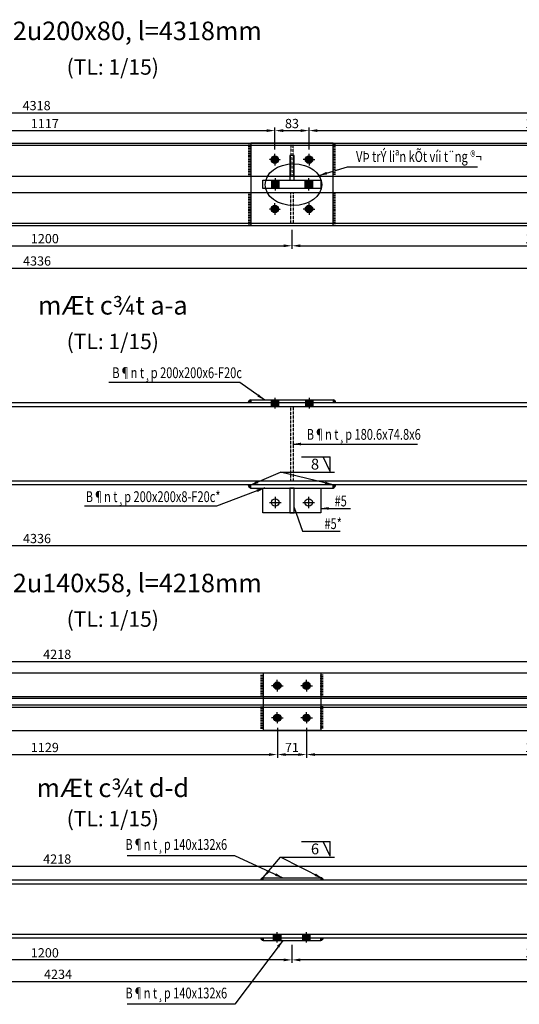
# Model space of a CAD drawing. Units: millimetres. Extents: x -106479 to 70, y -30444 to 3039.
# Drawn here: x -79119 to -77906, y -3923 to -1531 of the extents above; entities that cross this region are included whole.
import ezdxf
from ezdxf.enums import TextEntityAlignment as Align

# ---------------------------------------------------------------- set-up
doc = ezdxf.new("R2010")
doc.units = ezdxf.units.MM
doc.header["$LTSCALE"] = 2
doc.header["$MEASUREMENT"] = 0
for name, pattern in [('CENTER2', [1.125, 0.75, -0.125, 0.125, -0.125]), ('DASHED', [0.75, 0.5, -0.25]), ('DASHED2', [0.375, 0.25, -0.125])]:
    doc.linetypes.add(name, pattern=pattern)
doc.layers.get('Defpoints').update_dxf_attribs({"color": 108})
for name, color, linetype in [('Baothep', 4, 'Continuous'), ('duong tim', 1, 'CENTER2'), ('dut', 8, 'DASHED2'), ('manh', 8, 'Continuous'), ('mat cat', 8, 'Continuous'), ('net chinh 1', 4, 'Continuous'), ('net chinh 2', 3, 'Continuous'), ('net dut', 1, 'DASHED'), ('Text', 3, 'Continuous')]:
    doc.layers.add(name, color=color, linetype=linetype)
doc.styles.add('dan ten cau kien', font='VNARIAL.TTF', dxfattribs={"width": 0.75, "height": 30.625})
doc.styles.add('Dimtext', font='vn-abch.shx', dxfattribs={"width": 0.85})
doc.styles.add('VnArialH', font='VHARIAL.TTF')
doc.dimstyles.new('1-15', dxfattribs={"dimscale": 15, "dimtxt": 1.5, "dimasz": 1.35, "dimexe": 0.5, "dimexo": 0.7, "dimgap": 0.4, "dimtad": 1, "dimdec": 1, "dimdsep": 46, "dimtxsty": 'Dimtext', "dimcen": 1.5, "dimclrd": 1, "dimclre": 8, "dimclrt": 3, "dimadec": 0, "dimazin": 0, "dimtfac": 1, "dimtdec": 1, "dimtix": 1, "dimtmove": 1, "dimatfit": 3, "dimfxl": 1, "dimtolj": 1, "dimtzin": 0, "dimlwd": -1, "dimlwe": -1, "dimarcsym": 0})
doc.dimstyles.new('1-5', dxfattribs={"dimscale": 5, "dimtxt": 1.5, "dimasz": 1.35, "dimexe": 0.5, "dimexo": 0.7, "dimgap": 0.4, "dimtad": 1, "dimdec": 1, "dimdsep": 46, "dimtxsty": 'Dimtext', "dimcen": 1.5, "dimclrd": 1, "dimclre": 8, "dimclrt": 3, "dimadec": 0, "dimazin": 0, "dimtfac": 1, "dimtdec": 1, "dimtix": 1, "dimtmove": 1, "dimatfit": 3, "dimfxl": 1, "dimtolj": 1, "dimtzin": 0, "dimlwd": -1, "dimlwe": -1, "dimarcsym": 0})

# ---------------------------------------------------------------- blocks, each defined once
blk = doc.blocks.new('*D311')
at = {"color": 8}
for p, q in [((-79657.5, -3778), (-79657.5, -3822.5)), ((-78457.5, -3778), (-78457.5, -3822.5))]:
    blk.add_line(p, q, dxfattribs=at)
at = {"color": 1}
blk.add_line((-78477.8, -3815), (-79637.3, -3815), dxfattribs=at)
for points in [[(-79637.3, -3811.6), (-79637.3, -3818.4), (-79657.5, -3815)], [(-78477.8, -3811.6), (-78477.8, -3818.4), (-78457.5, -3815)]]:
    blk.add_solid(points, dxfattribs=at)
at = {"layer": 'Defpoints', "color": 0}
for p in [(-79657.5, -3767.5), (-78457.5, -3767.5), (-79657.5, -3815)]:
    blk.add_point(p, dxfattribs=at)
at = {"color": 3, "insert": (-79057.5, -3797.8), "char_height": 22.5, "attachment_point": 5, "style": 'Dimtext'}
blk.add_mtext('\\A1;1200', dxfattribs=at)
blk = doc.blocks.new('*D310')
at = {"color": 8}
for p, q in [((-78457.5, -3778), (-78457.5, -3822.5)), ((-77257.5, -3778), (-77257.5, -3822.5))]:
    blk.add_line(p, q, dxfattribs=at)
at = {"color": 1}
blk.add_line((-77277.8, -3815), (-78437.3, -3815), dxfattribs=at)
for points in [[(-78437.3, -3811.6), (-78437.3, -3818.4), (-78457.5, -3815)], [(-77277.8, -3811.6), (-77277.8, -3818.4), (-77257.5, -3815)]]:
    blk.add_solid(points, dxfattribs=at)
at = {"layer": 'Defpoints', "color": 0}
for p in [(-78457.5, -3767.5), (-77257.5, -3767.5), (-78457.5, -3815)]:
    blk.add_point(p, dxfattribs=at)
at = {"color": 3, "insert": (-77857.5, -3797.8), "char_height": 22.5, "attachment_point": 5, "style": 'Dimtext'}
blk.add_mtext('\\A1;1200', dxfattribs=at)
blk = doc.blocks.new('*D292')
at = {"color": 8}
for p, q in [((-81244.5, -2098.1), (-81244.5, -2141.7)), ((-76908.5, -2098.1), (-76908.5, -2141.7))]:
    blk.add_line(p, q, dxfattribs=at)
at = {"color": 1}
blk.add_line((-81224.3, -2134.2), (-76928.8, -2134.2), dxfattribs=at)
for points in [[(-81224.3, -2130.9), (-81224.3, -2137.6), (-81244.5, -2134.2)], [(-76928.8, -2130.9), (-76928.8, -2137.6), (-76908.5, -2134.2)]]:
    blk.add_solid(points, dxfattribs=at)
at = {"layer": 'Defpoints', "color": 0}
for p in [(-81244.5, -2087.6), (-76908.5, -2087.6), (-76908.5, -2134.2)]:
    blk.add_point(p, dxfattribs=at)
at = {"color": 3, "insert": (-79076.5, -2117), "char_height": 22.5, "attachment_point": 5, "style": 'Dimtext'}
blk.add_mtext('\\A1;4336', dxfattribs=at)
blk = doc.blocks.new('*D308')
at = {"color": 8}
for p, q in [((-78457.5, -2041.2), (-78457.5, -2087.6)), ((-77257.5, -2041.2), (-77257.5, -2087.6))]:
    blk.add_line(p, q, dxfattribs=at)
at = {"color": 1}
blk.add_line((-78437.3, -2080.1), (-77277.8, -2080.1), dxfattribs=at)
for points in [[(-78437.3, -2076.7), (-78437.3, -2083.4), (-78457.5, -2080.1)], [(-77277.8, -2076.7), (-77277.8, -2083.4), (-77257.5, -2080.1)]]:
    blk.add_solid(points, dxfattribs=at)
at = {"layer": 'Defpoints', "color": 0}
for p in [(-78457.5, -2030.7), (-77257.5, -2030.7), (-77257.5, -2080.1)]:
    blk.add_point(p, dxfattribs=at)
at = {"color": 3, "insert": (-77857.5, -2062.8), "char_height": 22.5, "attachment_point": 5, "style": 'Dimtext'}
blk.add_mtext('\\A1;1200', dxfattribs=at)
blk = doc.blocks.new('*D307')
at = {"color": 8}
for p, q in [((-79657.5, -2041.2), (-79657.5, -2087.6)), ((-78457.5, -2041.2), (-78457.5, -2087.6))]:
    blk.add_line(p, q, dxfattribs=at)
at = {"color": 1}
blk.add_line((-79637.3, -2080.1), (-78477.8, -2080.1), dxfattribs=at)
for points in [[(-79637.3, -2076.7), (-79637.3, -2083.4), (-79657.5, -2080.1)], [(-78477.8, -2076.7), (-78477.8, -2083.4), (-78457.5, -2080.1)]]:
    blk.add_solid(points, dxfattribs=at)
at = {"layer": 'Defpoints', "color": 0}
for p in [(-79657.5, -2030.7), (-78457.5, -2030.7), (-78457.5, -2080.1)]:
    blk.add_point(p, dxfattribs=at)
at = {"color": 3, "insert": (-79057.5, -2062.8), "char_height": 22.5, "attachment_point": 5, "style": 'Dimtext'}
blk.add_mtext('\\A1;1200', dxfattribs=at)
blk = doc.blocks.new('*D323')
at = {"color": 8}
for p, q in [((-81136.5, -3611), (-81136.5, -3579.8)), ((-76918.5, -3611), (-76918.5, -3579.8))]:
    blk.add_line(p, q, dxfattribs=at)
at = {"color": 1}
blk.add_line((-81116.3, -3587.3), (-76938.8, -3587.3), dxfattribs=at)
for points in [[(-81116.3, -3583.9), (-81116.3, -3590.7), (-81136.5, -3587.3)], [(-76938.8, -3583.9), (-76938.8, -3590.7), (-76918.5, -3587.3)]]:
    blk.add_solid(points, dxfattribs=at)
at = {"layer": 'Defpoints', "color": 0}
for p in [(-76918.5, -3587.3), (-81136.5, -3621.5), (-76918.5, -3621.5)]:
    blk.add_point(p, dxfattribs=at)
at = {"color": 3, "insert": (-79027.5, -3570), "char_height": 22.5, "attachment_point": 5, "style": 'Dimtext'}
blk.add_mtext('\\A1;4218', dxfattribs=at)
blk = doc.blocks.new('*D298')
at = {"color": 8}
for p, q in [((-81142.5, -3836.1), (-81142.5, -3874.6)), ((-76908.5, -3836.1), (-76908.5, -3874.6))]:
    blk.add_line(p, q, dxfattribs=at)
at = {"color": 1}
blk.add_line((-81122.3, -3867.1), (-76928.8, -3867.1), dxfattribs=at)
for points in [[(-81122.3, -3863.8), (-81122.3, -3870.5), (-81142.5, -3867.1)], [(-76928.8, -3863.8), (-76928.8, -3870.5), (-76908.5, -3867.1)]]:
    blk.add_solid(points, dxfattribs=at)
at = {"layer": 'Defpoints', "color": 0}
for p in [(-81142.5, -3825.6), (-76908.5, -3825.6), (-76908.5, -3867.1)]:
    blk.add_point(p, dxfattribs=at)
at = {"color": 3, "insert": (-79025.5, -3849.9), "char_height": 22.5, "attachment_point": 5, "style": 'Dimtext'}
blk.add_mtext('\\A1;4234', dxfattribs=at)
blk = doc.blocks.new('*D320')
at = {"color": 8}
for p, q in [((-81136.5, -3107.3), (-81136.5, -3082.3)), ((-76918.5, -3107.3), (-76918.5, -3082.3))]:
    blk.add_line(p, q, dxfattribs=at)
at = {"color": 1}
blk.add_line((-81116.3, -3089.8), (-76938.8, -3089.8), dxfattribs=at)
for points in [[(-81116.3, -3086.5), (-81116.3, -3093.2), (-81136.5, -3089.8)], [(-76938.8, -3086.5), (-76938.8, -3093.2), (-76918.5, -3089.8)]]:
    blk.add_solid(points, dxfattribs=at)
at = {"layer": 'Defpoints', "color": 0}
for p in [(-76918.5, -3089.8), (-81136.5, -3117.8), (-76918.5, -3117.8)]:
    blk.add_point(p, dxfattribs=at)
at = {"color": 3, "insert": (-79027.5, -3072.6), "char_height": 22.5, "attachment_point": 5, "style": 'Dimtext'}
blk.add_mtext('\\A1;4218', dxfattribs=at)
blk = doc.blocks.new('*D316')
at = {"color": 8}
for p, q in [((-81244.5, -2671.1), (-81244.5, -2816)), ((-76908.5, -2671.1), (-76908.5, -2816))]:
    blk.add_line(p, q, dxfattribs=at)
at = {"color": 1}
blk.add_line((-81224.3, -2808.5), (-76928.8, -2808.5), dxfattribs=at)
for points in [[(-81224.3, -2805.1), (-81224.3, -2811.9), (-81244.5, -2808.5)], [(-76928.8, -2805.1), (-76928.8, -2811.9), (-76908.5, -2808.5)]]:
    blk.add_solid(points, dxfattribs=at)
at = {"layer": 'Defpoints', "color": 0}
for p in [(-81244.5, -2660.6), (-76908.5, -2660.6), (-76908.5, -2808.5)]:
    blk.add_point(p, dxfattribs=at)
at = {"color": 3, "insert": (-79076.5, -2791.3), "char_height": 22.5, "attachment_point": 5, "style": 'Dimtext'}
blk.add_mtext('\\A1;4336', dxfattribs=at)
blk = doc.blocks.new('*D294')
at = {"color": 8}
for p, q in [((-81236.5, -1820.2), (-81236.5, -1749.2)), ((-76918.5, -1820.2), (-76918.5, -1749.2))]:
    blk.add_line(p, q, dxfattribs=at)
at = {"color": 1}
blk.add_line((-81216.3, -1756.7), (-76938.8, -1756.7), dxfattribs=at)
for points in [[(-81216.3, -1753.3), (-81216.3, -1760.1), (-81236.5, -1756.7)], [(-76938.8, -1753.3), (-76938.8, -1760.1), (-76918.5, -1756.7)]]:
    blk.add_solid(points, dxfattribs=at)
at = {"layer": 'Defpoints', "color": 0}
for p in [(-76918.5, -1756.7), (-81236.5, -1830.7), (-76918.5, -1830.7)]:
    blk.add_point(p, dxfattribs=at)
at = {"color": 3, "insert": (-79077.5, -1739.5), "char_height": 22.5, "attachment_point": 5, "style": 'Dimtext'}
blk.add_mtext('\\A1;4318', dxfattribs=at)
blk = doc.blocks.new('*D390')
at = {"color": 8}
for p, q in [((-79616, -1846.2), (-79616, -1792.8)), ((-78499, -1846.2), (-78499, -1792.8))]:
    blk.add_line(p, q, dxfattribs=at)
at = {"color": 1}
blk.add_line((-79595.8, -1800.3), (-78519.3, -1800.3), dxfattribs=at)
for points in [[(-79595.8, -1796.9), (-79595.8, -1803.7), (-79616, -1800.3)], [(-78519.3, -1796.9), (-78519.3, -1803.7), (-78499, -1800.3)]]:
    blk.add_solid(points, dxfattribs=at)
at = {"layer": 'Defpoints', "color": 0}
for p in [(-78499, -1800.3), (-79616, -1856.7), (-78499, -1856.7)]:
    blk.add_point(p, dxfattribs=at)
at = {"color": 3, "insert": (-79057.5, -1783.1), "char_height": 22.5, "attachment_point": 5, "style": 'Dimtext'}
blk.add_mtext('\\A1;1117', dxfattribs=at)
blk = doc.blocks.new('*D391')
at = {"color": 8}
for p, q in [((-78499, -1846.2), (-78499, -1792.8)), ((-78416, -1846.2), (-78416, -1792.8))]:
    blk.add_line(p, q, dxfattribs=at)
at = {"color": 1}
blk.add_line((-78478.8, -1800.3), (-78436.3, -1800.3), dxfattribs=at)
for points in [[(-78478.8, -1796.9), (-78478.8, -1803.7), (-78499, -1800.3)], [(-78436.3, -1796.9), (-78436.3, -1803.7), (-78416, -1800.3)]]:
    blk.add_solid(points, dxfattribs=at)
at = {"layer": 'Defpoints', "color": 0}
for p in [(-78416, -1800.3), (-78499, -1856.7), (-78416, -1856.7)]:
    blk.add_point(p, dxfattribs=at)
at = {"color": 3, "insert": (-78457.5, -1783.1), "char_height": 22.5, "attachment_point": 5, "style": 'Dimtext'}
blk.add_mtext('\\A1;83', dxfattribs=at)
blk = doc.blocks.new('*D392')
at = {"color": 8}
for p, q in [((-78416, -1846.2), (-78416, -1792.8)), ((-77299, -1846.2), (-77299, -1792.8))]:
    blk.add_line(p, q, dxfattribs=at)
at = {"color": 1}
blk.add_line((-78395.8, -1800.3), (-77319.3, -1800.3), dxfattribs=at)
for points in [[(-78395.8, -1796.9), (-78395.8, -1803.7), (-78416, -1800.3)], [(-77319.3, -1796.9), (-77319.3, -1803.7), (-77299, -1800.3)]]:
    blk.add_solid(points, dxfattribs=at)
at = {"layer": 'Defpoints', "color": 0}
for p in [(-77299, -1800.3), (-78416, -1856.7), (-77299, -1856.7)]:
    blk.add_point(p, dxfattribs=at)
at = {"color": 3, "insert": (-77857.5, -1783.1), "char_height": 22.5, "attachment_point": 5, "style": 'Dimtext'}
blk.add_mtext('\\A1;1117', dxfattribs=at)
blk = doc.blocks.new('*D400')
at = {"color": 8}
for p, q in [((-79622, -3251.3), (-79622, -3323.7)), ((-78493, -3251.3), (-78493, -3323.7))]:
    blk.add_line(p, q, dxfattribs=at)
at = {"color": 1}
blk.add_line((-79601.8, -3316.2), (-78513.3, -3316.2), dxfattribs=at)
for points in [[(-79601.8, -3312.8), (-79601.8, -3319.5), (-79622, -3316.2)], [(-78513.3, -3312.8), (-78513.3, -3319.5), (-78493, -3316.2)]]:
    blk.add_solid(points, dxfattribs=at)
at = {"layer": 'Defpoints', "color": 0}
for p in [(-79622, -3240.8), (-78493, -3240.8), (-78493, -3316.2)]:
    blk.add_point(p, dxfattribs=at)
at = {"color": 3, "insert": (-79057.5, -3298.9), "char_height": 22.5, "attachment_point": 5, "style": 'Dimtext'}
blk.add_mtext('\\A1;1129', dxfattribs=at)
blk = doc.blocks.new('*D401')
at = {"color": 8}
for p, q in [((-78493, -3251.3), (-78493, -3323.7)), ((-78422, -3251.3), (-78422, -3323.7))]:
    blk.add_line(p, q, dxfattribs=at)
at = {"color": 1}
blk.add_line((-78472.8, -3316.2), (-78442.3, -3316.2), dxfattribs=at)
for points in [[(-78472.8, -3312.8), (-78472.8, -3319.5), (-78493, -3316.2)], [(-78442.3, -3312.8), (-78442.3, -3319.5), (-78422, -3316.2)]]:
    blk.add_solid(points, dxfattribs=at)
at = {"layer": 'Defpoints', "color": 0}
for p in [(-78493, -3240.8), (-78422, -3240.8), (-78422, -3316.2)]:
    blk.add_point(p, dxfattribs=at)
at = {"color": 3, "insert": (-78457.5, -3298.9), "char_height": 22.5, "attachment_point": 5, "style": 'Dimtext'}
blk.add_mtext('\\A1;71', dxfattribs=at)
blk = doc.blocks.new('*D402')
at = {"color": 8}
for p, q in [((-78422, -3251.3), (-78422, -3323.7)), ((-77293, -3251.3), (-77293, -3323.7))]:
    blk.add_line(p, q, dxfattribs=at)
at = {"color": 1}
blk.add_line((-78401.8, -3316.2), (-77313.3, -3316.2), dxfattribs=at)
for points in [[(-78401.8, -3312.8), (-78401.8, -3319.5), (-78422, -3316.2)], [(-77313.3, -3312.8), (-77313.3, -3319.5), (-77293, -3316.2)]]:
    blk.add_solid(points, dxfattribs=at)
at = {"layer": 'Defpoints', "color": 0}
for p in [(-78422, -3240.8), (-77293, -3240.8), (-77293, -3316.2)]:
    blk.add_point(p, dxfattribs=at)
at = {"color": 3, "insert": (-77857.5, -3298.9), "char_height": 22.5, "attachment_point": 5, "style": 'Dimtext'}
blk.add_mtext('\\A1;1129', dxfattribs=at)

msp = doc.modelspace()

# ---------------------------------------------------------------- hatches: boundary and pattern name
h = msp.add_hatch(color=256)
h.paths.add_polyline_path([(-78489.019, -1920.745), (-78498.019, -1920.745), (-78498.019, -1940.745), (-78489.019, -1940.745)])
h.paths.add_polyline_path([(-78498.019, -1920.745), (-78507.019, -1920.745), (-78507.019, -1940.745), (-78498.019, -1940.745)])
h = msp.add_hatch(color=256)
h.paths.add_polyline_path([(-78408.019, -1920.745), (-78417.019, -1920.745), (-78417.019, -1940.745), (-78408.019, -1940.745)])
h.paths.add_polyline_path([(-78417.019, -1920.745), (-78426.019, -1920.745), (-78426.019, -1940.745), (-78417.019, -1940.745)])
at = {"layer": 'mat cat'}
h = msp.add_hatch(color=256, dxfattribs=at)
h.paths.add_polyline_path([(-78499.019, -1861.745, 0.41421356), (-78508.019, -1870.745), (-78499.019, -1870.745)])
h.paths.add_polyline_path([(-78499.019, -1861.745), (-78499.019, -1870.745), (-78490.019, -1870.745, 0.41421356)])
h.paths.add_polyline_path([(-78490.019, -1870.745), (-78499.019, -1870.745), (-78499.019, -1879.745, 0.41421356)])
h.paths.add_polyline_path([(-78499.019, -1879.745), (-78499.019, -1870.745), (-78508.019, -1870.745, 0.41421356)])
h = msp.add_hatch(color=256, dxfattribs=at)
h.paths.add_polyline_path([(-78416.019, -1870.745), (-78416.019, -1879.745, 0.41421356), (-78407.019, -1870.745)])
h.paths.add_polyline_path([(-78416.019, -1861.745), (-78416.019, -1870.745), (-78407.019, -1870.745, 0.41421356)])
h.paths.add_polyline_path([(-78416.019, -1870.745), (-78425.019, -1870.745, 0.41421356), (-78416.019, -1879.745)])
h.paths.add_polyline_path([(-78416.019, -1861.745, 0.41421356), (-78425.019, -1870.745), (-78416.019, -1870.745)])
h = msp.add_hatch(color=256, dxfattribs=at)
h.paths.add_polyline_path([(-78499.019, -1990.745), (-78499.019, -1981.745, 0.41421356), (-78508.019, -1990.745)])
h.paths.add_polyline_path([(-78499.019, -1999.745), (-78499.019, -1990.745), (-78508.019, -1990.745, 0.41421356)])
h.paths.add_polyline_path([(-78499.019, -1990.745), (-78490.019, -1990.745, 0.41421356), (-78499.019, -1981.745)])
h.paths.add_polyline_path([(-78499.019, -1999.745, 0.41421356), (-78490.019, -1990.745), (-78499.019, -1990.745)])
h = msp.add_hatch(color=256, dxfattribs=at)
h.paths.add_polyline_path([(-78407.019, -1990.745, 0.41421356), (-78416.019, -1981.745), (-78416.019, -1990.745)])
h.paths.add_polyline_path([(-78407.019, -1990.745), (-78416.019, -1990.745), (-78416.019, -1999.745, 0.41421356)])
h.paths.add_polyline_path([(-78416.019, -1981.745, 0.41421356), (-78425.019, -1990.745), (-78416.019, -1990.745)])
h.paths.add_polyline_path([(-78416.019, -1990.745), (-78425.019, -1990.745, 0.41421356), (-78416.019, -1999.745)])
for points in [[(-78557.519, -2460.615), (-78563.519, -2460.615, -0.41421356), (-78557.519, -2454.615)], [(-78357.519, -2460.615), (-78351.519, -2460.615, 0.41421356), (-78357.519, -2454.615)], [(-78557.519, -2660.615), (-78563.519, -2660.615, 0.35147186), (-78557.519, -2668.615)], [(-78557.519, -2660.615), (-78563.519, -2660.615, 0.41421356), (-78557.519, -2666.615)], [(-78357.519, -2660.615), (-78351.519, -2660.615, -0.41421356), (-78357.519, -2666.615)], [(-78357.519, -2660.615), (-78351.519, -2660.615, -0.35147186), (-78357.519, -2668.615)], [(-78533.519, -3621.513, -0.41421356), (-78527.519, -3615.513), (-78527.519, -3621.513)], [(-78381.519, -3621.513, 0.41421356), (-78387.519, -3615.513), (-78387.519, -3621.513)], [(-78533.519, -3761.513, 0.41421356), (-78527.519, -3767.513), (-78527.519, -3761.513)], [(-78381.519, -3761.513, -0.41421356), (-78387.519, -3767.513), (-78387.519, -3761.513)]]:
    msp.add_hatch(color=256, dxfattribs=at).paths.add_polyline_path(points)
h = msp.add_hatch(color=256, dxfattribs=at)
h.paths.add_polyline_path([(-78508.019, -2454.615), (-78508.019, -2460.615), (-78499.019, -2460.615), (-78499.019, -2454.615)])
h.paths.add_polyline_path([(-78490.019, -2460.615), (-78490.019, -2454.615), (-78499.019, -2454.615), (-78499.019, -2460.615)])
h.paths.add_polyline_path([(-78490.019, -2460.615), (-78499.019, -2460.615), (-78499.019, -2470.315), (-78490.019, -2470.315)])
h.paths.add_polyline_path([(-78508.019, -2460.615), (-78508.019, -2470.315), (-78499.019, -2470.315), (-78499.019, -2460.615)])
h = msp.add_hatch(color=256, dxfattribs=at)
h.paths.add_polyline_path([(-78425.019, -2454.615), (-78425.019, -2460.615), (-78416.019, -2460.615), (-78416.019, -2454.615)])
h.paths.add_polyline_path([(-78407.019, -2460.615), (-78407.019, -2454.615), (-78416.019, -2454.615), (-78416.019, -2460.615)])
h.paths.add_polyline_path([(-78407.019, -2460.615), (-78416.019, -2460.615), (-78416.019, -2470.315), (-78407.019, -2470.315)])
h.paths.add_polyline_path([(-78425.019, -2460.615), (-78425.019, -2470.315), (-78416.019, -2470.315), (-78416.019, -2460.615)])
h = msp.add_hatch(color=256, dxfattribs=at)
h.paths.add_polyline_path([(-78502.019, -3148.794, 0.41421356), (-78493.019, -3157.794), (-78493.019, -3148.794)])
h.paths.add_polyline_path([(-78502.019, -3148.794), (-78493.019, -3148.794), (-78493.019, -3139.794, 0.41421356)])
h.paths.add_polyline_path([(-78493.019, -3157.794, 0.41421356), (-78484.019, -3148.794), (-78493.019, -3148.794)])
h.paths.add_polyline_path([(-78493.019, -3148.794), (-78484.019, -3148.794, 0.41421356), (-78493.019, -3139.794)])
h = msp.add_hatch(color=256, dxfattribs=at)
h.paths.add_polyline_path([(-78422.019, -3148.794), (-78422.019, -3157.794, 0.41421356), (-78413.019, -3148.794)])
h.paths.add_polyline_path([(-78422.019, -3139.794), (-78422.019, -3148.794), (-78413.019, -3148.794, 0.41421356)])
h.paths.add_polyline_path([(-78422.019, -3148.794), (-78431.019, -3148.794, 0.41421356), (-78422.019, -3157.794)])
h.paths.add_polyline_path([(-78422.019, -3139.794, 0.41421356), (-78431.019, -3148.794), (-78422.019, -3148.794)])
h = msp.add_hatch(color=256, dxfattribs=at)
h.paths.add_polyline_path([(-78493.019, -3226.794), (-78493.019, -3217.794, 0.41421356), (-78502.019, -3226.794)])
h.paths.add_polyline_path([(-78493.019, -3235.794), (-78493.019, -3226.794), (-78502.019, -3226.794, 0.41421356)])
h.paths.add_polyline_path([(-78493.019, -3226.794), (-78484.019, -3226.794, 0.41421356), (-78493.019, -3217.794)])
h.paths.add_polyline_path([(-78493.019, -3235.794, 0.41421356), (-78484.019, -3226.794), (-78493.019, -3226.794)])
h = msp.add_hatch(color=256, dxfattribs=at)
h.paths.add_polyline_path([(-78422.019, -3226.794), (-78422.019, -3217.794, 0.41421356), (-78431.019, -3226.794)])
h.paths.add_polyline_path([(-78422.019, -3235.794), (-78422.019, -3226.794), (-78431.019, -3226.794, 0.41421356)])
h.paths.add_polyline_path([(-78422.019, -3226.794), (-78413.019, -3226.794, 0.41421356), (-78422.019, -3217.794)])
h.paths.add_polyline_path([(-78422.019, -3235.794, 0.41421356), (-78413.019, -3226.794), (-78422.019, -3226.794)])
h = msp.add_hatch(color=256, dxfattribs=at)
h.paths.add_polyline_path([(-78484.019, -3767.513), (-78493.019, -3767.513), (-78493.019, -3761.513), (-78484.019, -3761.513)])
h.paths.add_polyline_path([(-78493.019, -3761.513), (-78493.019, -3767.513), (-78502.019, -3767.513), (-78502.019, -3761.513)])
h.paths.add_polyline_path([(-78502.019, -3761.513), (-78502.019, -3752.813), (-78493.019, -3752.813), (-78493.019, -3761.513)])
h.paths.add_polyline_path([(-78493.019, -3761.513), (-78493.019, -3752.813), (-78484.019, -3752.813), (-78484.019, -3761.513)])
h = msp.add_hatch(color=256, dxfattribs=at)
h.paths.add_polyline_path([(-78413.019, -3767.513), (-78422.019, -3767.513), (-78422.019, -3761.513), (-78413.019, -3761.513)])
h.paths.add_polyline_path([(-78422.019, -3761.513), (-78422.019, -3767.513), (-78431.019, -3767.513), (-78431.019, -3761.513)])
h.paths.add_polyline_path([(-78431.019, -3761.513), (-78431.019, -3752.813), (-78422.019, -3752.813), (-78422.019, -3761.513)])
h.paths.add_polyline_path([(-78422.019, -3761.513), (-78422.019, -3752.813), (-78413.019, -3752.813), (-78413.019, -3761.513)])

# ---------------------------------------------------------------- linework, layer by layer
for p, q in [((-78434.06, -2592.703), (-78364.554, -2592.703)), ((-78364.554, -2628.279), (-78381.337, -2592.703)), ((-78364.554, -2628.279), (-78364.554, -2592.703)), ((-78434.06, -3527.517), (-78364.554, -3527.517)), ((-78364.554, -3563.093), (-78381.337, -3527.517)), ((-78364.554, -3563.093), (-78364.554, -3527.517))]:
    msp.add_line(p, q)
for points in [[(-78462.519, -1860.745), (-78462.519, -1920.745), (-78452.519, -1920.745), (-78452.519, -1860.745), (-78462.519, -1860.745)], [(-78528.019, -1920.745), (-78387.019, -1920.745), (-78387.019, -1940.745), (-78528.019, -1940.745), (-78528.019, -1920.745)], [(-78462.519, -2668.615), (-78462.519, -2728.615), (-78452.519, -2728.615), (-78452.519, -2668.615), (-78462.519, -2668.615)]]:
    msp.add_lwpolyline(points)
for centre, radius, start, end in [((-78557.519, -2460.615), 6, 90, 180), ((-78357.519, -2460.615), 6, 0, 90), ((-78555.532, -2660.874), 7.992, 178.139618, 255.600178), ((-78555.532, -2660.874), 7.992, 178.139618, 255.600178), ((-78359.507, -2660.874), 7.992, 284.399822, 1.860382), ((-78359.507, -2660.874), 7.992, 284.399822, 1.860382), ((-78359.507, -2660.874), 7.992, 284.399822, 1.860382), ((-78527.519, -3621.513), 6, 90, 180), ((-78387.519, -3621.513), 6, 0, 90), ((-78527.519, -3761.513), 6, 180, 270), ((-78387.519, -3761.513), 6, 270, 0)]:
    msp.add_arc(centre, radius, start, end)
at = {"layer": 'Baothep'}
msp.add_lwpolyline([(-78528.019, -2728.615), (-78528.019, -2668.615), (-78387.019, -2668.615), (-78387.019, -2728.615), (-78528.019, -2728.615)], dxfattribs=at)
at = {"layer": 'duong tim'}
for p, q in [((-78499.019, -1870.745), (-78499.019, -1856.745)), ((-78416.019, -1870.745), (-78416.019, -1856.745)), ((-78499.019, -1870.745), (-78513.019, -1870.745)), ((-78499.019, -1870.745), (-78499.019, -1884.745)), ((-78499.019, -1870.745), (-78485.019, -1870.745)), ((-78416.019, -1870.745), (-78430.019, -1870.745)), ((-78416.019, -1870.745), (-78402.019, -1870.745)), ((-78416.019, -1870.745), (-78416.019, -1884.745)), ((-78498.019, -1915.745), (-78498.019, -1945.745)), ((-78417.019, -1915.745), (-78417.019, -1945.745)), ((-78499.019, -1990.745), (-78499.019, -1976.745)), ((-78416.019, -1990.745), (-78416.019, -1976.745)), ((-78499.019, -1990.745), (-78513.019, -1990.745)), ((-78499.019, -1990.745), (-78485.019, -1990.745)), ((-78499.019, -1990.745), (-78499.019, -2004.745)), ((-78416.019, -1990.745), (-78430.019, -1990.745)), ((-78416.019, -1990.745), (-78416.019, -2004.745)), ((-78416.019, -1990.745), (-78402.019, -1990.745)), ((-78499.019, -2449.615), (-78499.019, -2475.315)), ((-78416.019, -2449.615), (-78416.019, -2475.315)), ((-78498.019, -2689.615), (-78498.019, -2717.615)), ((-78417.019, -2689.615), (-78417.019, -2717.615)), ((-78512.019, -2703.615), (-78484.019, -2703.615)), ((-78431.019, -2703.615), (-78403.019, -2703.615)), ((-78493.019, -3148.794), (-78507.019, -3148.794)), ((-78493.019, -3148.794), (-78493.019, -3134.794)), ((-78493.019, -3148.794), (-78479.019, -3148.794)), ((-78493.019, -3148.794), (-78493.019, -3162.794)), ((-78422.019, -3148.794), (-78436.019, -3148.794)), ((-78422.019, -3148.794), (-78422.019, -3134.794)), ((-78422.019, -3148.794), (-78422.019, -3162.794)), ((-78422.019, -3148.794), (-78408.019, -3148.794)), ((-78493.019, -3226.794), (-78507.019, -3226.794)), ((-78493.019, -3226.794), (-78493.019, -3212.794)), ((-78493.019, -3226.794), (-78493.019, -3240.794)), ((-78493.019, -3226.794), (-78479.019, -3226.794)), ((-78422.019, -3226.794), (-78436.019, -3226.794)), ((-78422.019, -3226.794), (-78422.019, -3212.794)), ((-78422.019, -3226.794), (-78408.019, -3226.794)), ((-78422.019, -3226.794), (-78422.019, -3240.794)), ((-78493.019, -3772.513), (-78493.019, -3747.813)), ((-78422.019, -3772.513), (-78422.019, -3747.813))]:
    msp.add_line(p, q, dxfattribs=at)
at = {"layer": 'dut'}
for points in [[(-78460.519, -1910.745), (-78454.519, -1910.745), (-78454.519, -1835.945), (-78460.519, -1835.945)], [(-78460.519, -1950.745), (-78454.519, -1950.745), (-78454.519, -2025.545), (-78460.519, -2025.545)], [(-78460.519, -2470.315), (-78454.519, -2470.315), (-78454.519, -2650.915), (-78460.519, -2650.915)]]:
    msp.add_lwpolyline(points, close=True, dxfattribs=at)
at = {"layer": 'manh'}
for p, q in [((-78563.519, -1834.745), (-78557.519, -1834.745)), ((-78563.519, -1838.745), (-78557.519, -1838.745)), ((-78351.519, -1834.745), (-78357.519, -1834.745)), ((-78351.519, -1838.745), (-78357.519, -1838.745)), ((-78563.519, -1842.745), (-78557.519, -1842.745)), ((-78563.519, -1846.745), (-78557.519, -1846.745)), ((-78563.519, -1850.745), (-78557.519, -1850.745)), ((-78563.519, -1854.745), (-78557.519, -1854.745)), ((-78563.519, -1858.745), (-78557.519, -1858.745)), ((-78563.519, -1862.745), (-78557.519, -1862.745)), ((-78351.519, -1842.745), (-78357.519, -1842.745)), ((-78351.519, -1846.745), (-78357.519, -1846.745)), ((-78351.519, -1850.745), (-78357.519, -1850.745)), ((-78351.519, -1854.745), (-78357.519, -1854.745)), ((-78351.519, -1858.745), (-78357.519, -1858.745)), ((-78351.519, -1862.745), (-78357.519, -1862.745)), ((-78563.519, -1866.745), (-78557.519, -1866.745)), ((-78563.519, -1870.745), (-78557.519, -1870.745)), ((-78563.519, -1874.745), (-78557.519, -1874.745)), ((-78563.519, -1878.745), (-78557.519, -1878.745)), ((-78563.519, -1882.745), (-78557.519, -1882.745)), ((-78563.519, -1886.745), (-78557.519, -1886.745)), ((-78351.519, -1866.745), (-78357.519, -1866.745)), ((-78351.519, -1870.745), (-78357.519, -1870.745)), ((-78351.519, -1874.745), (-78357.519, -1874.745)), ((-78351.519, -1878.745), (-78357.519, -1878.745)), ((-78351.519, -1882.745), (-78357.519, -1882.745)), ((-78351.519, -1886.745), (-78357.519, -1886.745)), ((-78563.519, -1890.745), (-78557.519, -1890.745)), ((-78563.519, -1894.745), (-78557.519, -1894.745)), ((-78563.519, -1898.745), (-78557.519, -1898.745)), ((-78563.519, -1902.745), (-78557.519, -1902.745)), ((-78563.519, -1906.745), (-78557.519, -1906.745)), ((-78351.519, -1890.745), (-78357.519, -1890.745)), ((-78351.519, -1894.745), (-78357.519, -1894.745)), ((-78351.519, -1898.745), (-78357.519, -1898.745)), ((-78351.519, -1902.745), (-78357.519, -1902.745)), ((-78351.519, -1906.745), (-78357.519, -1906.745)), ((-78507.019, -1920.745), (-78507.019, -1940.745)), ((-78489.019, -1920.745), (-78489.019, -1940.745)), ((-78426.019, -1920.745), (-78426.019, -1940.745)), ((-78408.019, -1920.745), (-78408.019, -1940.745)), ((-78563.519, -1954.745), (-78557.519, -1954.745)), ((-78563.519, -1958.745), (-78557.519, -1958.745)), ((-78351.519, -1954.745), (-78357.519, -1954.745)), ((-78351.519, -1958.745), (-78357.519, -1958.745)), ((-78563.519, -1962.745), (-78557.519, -1962.745)), ((-78563.519, -1966.745), (-78557.519, -1966.745)), ((-78563.519, -1970.745), (-78557.519, -1970.745)), ((-78563.519, -1974.745), (-78557.519, -1974.745)), ((-78563.519, -1978.745), (-78557.519, -1978.745)), ((-78563.519, -1982.745), (-78557.519, -1982.745)), ((-78351.519, -1962.745), (-78357.519, -1962.745)), ((-78351.519, -1966.745), (-78357.519, -1966.745)), ((-78351.519, -1970.745), (-78357.519, -1970.745)), ((-78351.519, -1974.745), (-78357.519, -1974.745)), ((-78351.519, -1978.745), (-78357.519, -1978.745)), ((-78351.519, -1982.745), (-78357.519, -1982.745)), ((-78563.519, -1986.745), (-78557.519, -1986.745)), ((-78563.519, -1990.745), (-78557.519, -1990.745)), ((-78563.519, -1994.745), (-78557.519, -1994.745)), ((-78563.519, -1998.745), (-78557.519, -1998.745)), ((-78563.519, -2002.745), (-78557.519, -2002.745)), ((-78563.519, -2006.745), (-78557.519, -2006.745)), ((-78351.519, -1986.745), (-78357.519, -1986.745)), ((-78351.519, -1990.745), (-78357.519, -1990.745)), ((-78351.519, -1994.745), (-78357.519, -1994.745)), ((-78351.519, -1998.745), (-78357.519, -1998.745)), ((-78351.519, -2002.745), (-78357.519, -2002.745)), ((-78351.519, -2006.745), (-78357.519, -2006.745)), ((-78563.519, -2010.745), (-78557.519, -2010.745)), ((-78563.519, -2014.745), (-78557.519, -2014.745)), ((-78563.519, -2018.745), (-78557.519, -2018.745)), ((-78563.519, -2022.745), (-78557.519, -2022.745)), ((-78563.519, -2026.745), (-78557.519, -2026.745)), ((-78351.519, -2010.745), (-78357.519, -2010.745)), ((-78351.519, -2014.745), (-78357.519, -2014.745)), ((-78351.519, -2018.745), (-78357.519, -2018.745)), ((-78351.519, -2022.745), (-78357.519, -2022.745)), ((-78351.519, -2026.745), (-78357.519, -2026.745)), ((-78533.519, -3123.181), (-78527.519, -3123.181)), ((-78533.519, -3127.181), (-78527.519, -3127.181)), ((-78533.519, -3131.181), (-78527.519, -3131.181)), ((-78381.519, -3123.181), (-78387.519, -3123.181)), ((-78381.519, -3127.181), (-78387.519, -3127.181)), ((-78381.519, -3131.181), (-78387.519, -3131.181)), ((-78533.519, -3135.181), (-78527.519, -3135.181)), ((-78533.519, -3139.181), (-78527.519, -3139.181)), ((-78533.519, -3143.181), (-78527.519, -3143.181)), ((-78533.519, -3147.181), (-78527.519, -3147.181)), ((-78533.519, -3151.181), (-78527.519, -3151.181)), ((-78533.519, -3155.181), (-78527.519, -3155.181)), ((-78381.519, -3135.181), (-78387.519, -3135.181)), ((-78381.519, -3139.181), (-78387.519, -3139.181)), ((-78381.519, -3143.181), (-78387.519, -3143.181)), ((-78381.519, -3147.181), (-78387.519, -3147.181)), ((-78381.519, -3151.181), (-78387.519, -3151.181)), ((-78381.519, -3155.181), (-78387.519, -3155.181)), ((-78533.519, -3159.181), (-78527.519, -3159.181)), ((-78533.519, -3163.181), (-78527.519, -3163.181)), ((-78533.519, -3167.181), (-78527.519, -3167.181)), ((-78533.519, -3171.181), (-78527.519, -3171.181)), ((-78533.519, -3175.181), (-78527.519, -3175.181)), ((-78381.519, -3159.181), (-78387.519, -3159.181)), ((-78381.519, -3163.181), (-78387.519, -3163.181)), ((-78381.519, -3167.181), (-78387.519, -3167.181)), ((-78381.519, -3171.181), (-78387.519, -3171.181)), ((-78381.519, -3175.181), (-78387.519, -3175.181)), ((-78533.519, -3200.407), (-78527.519, -3200.407)), ((-78533.519, -3204.407), (-78527.519, -3204.407)), ((-78381.519, -3200.407), (-78387.519, -3200.407)), ((-78381.519, -3204.407), (-78387.519, -3204.407)), ((-78533.519, -3208.407), (-78527.519, -3208.407)), ((-78533.519, -3212.407), (-78527.519, -3212.407)), ((-78533.519, -3216.407), (-78527.519, -3216.407)), ((-78533.519, -3220.407), (-78527.519, -3220.407)), ((-78533.519, -3224.407), (-78527.519, -3224.407)), ((-78533.519, -3228.407), (-78527.519, -3228.407)), ((-78381.519, -3208.407), (-78387.519, -3208.407)), ((-78381.519, -3212.407), (-78387.519, -3212.407)), ((-78381.519, -3216.407), (-78387.519, -3216.407)), ((-78381.519, -3220.407), (-78387.519, -3220.407)), ((-78381.519, -3224.407), (-78387.519, -3224.407)), ((-78381.519, -3228.407), (-78387.519, -3228.407)), ((-78533.519, -3232.407), (-78527.519, -3232.407)), ((-78533.519, -3236.407), (-78527.519, -3236.407)), ((-78533.519, -3240.407), (-78527.519, -3240.407)), ((-78533.519, -3244.407), (-78527.519, -3244.407)), ((-78533.519, -3248.407), (-78527.519, -3248.407)), ((-78533.519, -3252.407), (-78527.519, -3252.407)), ((-78381.519, -3232.407), (-78387.519, -3232.407)), ((-78381.519, -3236.407), (-78387.519, -3236.407)), ((-78381.519, -3240.407), (-78387.519, -3240.407)), ((-78381.519, -3244.407), (-78387.519, -3244.407)), ((-78381.519, -3248.407), (-78387.519, -3248.407)), ((-78381.519, -3252.407), (-78387.519, -3252.407)), ((-81136.519, -3630.213), (-76918.519, -3630.213)), ((-81136.519, -3752.813), (-76918.519, -3752.813))]:
    msp.add_line(p, q, dxfattribs=at)
for centre in [(-78498.019, -2703.615), (-78417.019, -2703.615)]:
    msp.add_circle(centre, 9, dxfattribs=at)
msp.add_ellipse((-78453.95, -1931.647), major_axis=(-68.608, 0), ratio=0.74193277, dxfattribs=at)
for p in [(-78557.519, -1834.745), (-78557.519, -1838.745), (-78557.519, -1838.745), (-78357.519, -1834.745), (-78357.519, -1838.745), (-78357.519, -1838.745), (-78557.519, -1842.745), (-78557.519, -1842.745), (-78557.519, -1846.745), (-78557.519, -1846.745), (-78557.519, -1850.745), (-78557.519, -1850.745), (-78557.519, -1854.745), (-78557.519, -1854.745), (-78557.519, -1858.745), (-78557.519, -1858.745), (-78557.519, -1862.745), (-78557.519, -1862.745), (-78357.519, -1842.745), (-78357.519, -1842.745), (-78357.519, -1846.745), (-78357.519, -1846.745), (-78357.519, -1850.745), (-78357.519, -1850.745), (-78357.519, -1854.745), (-78357.519, -1854.745), (-78357.519, -1858.745), (-78357.519, -1858.745), (-78357.519, -1862.745), (-78357.519, -1862.745), (-78557.519, -1866.745), (-78557.519, -1866.745), (-78557.519, -1870.745), (-78557.519, -1870.745), (-78557.519, -1874.745), (-78557.519, -1878.745), (-78557.519, -1882.745), (-78557.519, -1886.745), (-78357.519, -1866.745), (-78357.519, -1866.745), (-78357.519, -1870.745), (-78357.519, -1870.745), (-78357.519, -1874.745), (-78357.519, -1878.745), (-78357.519, -1882.745), (-78357.519, -1886.745), (-78557.519, -1890.745), (-78557.519, -1894.745), (-78557.519, -1898.745), (-78557.519, -1902.745), (-78557.519, -1906.745), (-78357.519, -1890.745), (-78357.519, -1894.745), (-78357.519, -1898.745), (-78357.519, -1902.745), (-78357.519, -1906.745), (-78557.519, -1954.745), (-78557.519, -1958.745), (-78357.519, -1954.745), (-78357.519, -1958.745), (-78557.519, -1962.745), (-78557.519, -1966.745), (-78557.519, -1970.745), (-78557.519, -1974.745), (-78557.519, -1978.745), (-78557.519, -1982.745), (-78357.519, -1962.745), (-78357.519, -1966.745), (-78357.519, -1970.745), (-78357.519, -1974.745), (-78357.519, -1978.745), (-78357.519, -1982.745), (-78557.519, -1986.745), (-78557.519, -1990.745), (-78557.519, -1990.745), (-78557.519, -1994.745), (-78557.519, -1994.745), (-78557.519, -1998.745), (-78557.519, -1998.745), (-78557.519, -2002.745), (-78557.519, -2002.745), (-78557.519, -2006.745), (-78557.519, -2006.745), (-78357.519, -1986.745), (-78357.519, -1990.745), (-78357.519, -1990.745), (-78357.519, -1994.745), (-78357.519, -1994.745), (-78357.519, -1998.745), (-78357.519, -1998.745), (-78357.519, -2002.745), (-78357.519, -2002.745), (-78357.519, -2006.745), (-78357.519, -2006.745), (-78557.519, -2010.745), (-78557.519, -2010.745), (-78557.519, -2014.745), (-78557.519, -2014.745), (-78557.519, -2018.745), (-78557.519, -2018.745), (-78557.519, -2022.745), (-78557.519, -2022.745), (-78557.519, -2026.745), (-78357.519, -2010.745), (-78357.519, -2010.745), (-78357.519, -2014.745), (-78357.519, -2014.745), (-78357.519, -2018.745), (-78357.519, -2018.745), (-78357.519, -2022.745), (-78357.519, -2022.745), (-78357.519, -2026.745), (-78527.519, -3123.181), (-78527.519, -3127.181), (-78527.519, -3127.181), (-78527.519, -3131.181), (-78527.519, -3131.181), (-78387.519, -3123.181), (-78387.519, -3127.181), (-78387.519, -3127.181), (-78387.519, -3131.181), (-78387.519, -3131.181), (-78527.519, -3135.181), (-78527.519, -3135.181), (-78527.519, -3139.181), (-78527.519, -3139.181), (-78527.519, -3143.181), (-78527.519, -3143.181), (-78527.519, -3147.181), (-78527.519, -3147.181), (-78527.519, -3151.181), (-78527.519, -3151.181), (-78527.519, -3155.181), (-78527.519, -3155.181), (-78387.519, -3135.181), (-78387.519, -3135.181), (-78387.519, -3139.181), (-78387.519, -3139.181), (-78387.519, -3143.181), (-78387.519, -3143.181), (-78387.519, -3147.181), (-78387.519, -3147.181), (-78387.519, -3151.181), (-78387.519, -3151.181), (-78387.519, -3155.181), (-78387.519, -3155.181), (-78527.519, -3159.181), (-78527.519, -3159.181), (-78527.519, -3163.181), (-78527.519, -3167.181), (-78527.519, -3171.181), (-78527.519, -3175.181), (-78387.519, -3159.181), (-78387.519, -3159.181), (-78387.519, -3163.181), (-78387.519, -3167.181), (-78387.519, -3171.181), (-78387.519, -3175.181), (-78527.519, -3200.407), (-78527.519, -3204.407), (-78387.519, -3200.407), (-78387.519, -3204.407), (-78527.519, -3208.407), (-78527.519, -3212.407), (-78527.519, -3216.407), (-78527.519, -3216.407), (-78527.519, -3220.407), (-78527.519, -3220.407), (-78527.519, -3224.407), (-78527.519, -3224.407), (-78527.519, -3228.407), (-78527.519, -3228.407), (-78387.519, -3208.407), (-78387.519, -3212.407), (-78387.519, -3216.407), (-78387.519, -3216.407), (-78387.519, -3220.407), (-78387.519, -3220.407), (-78387.519, -3224.407), (-78387.519, -3224.407), (-78387.519, -3228.407), (-78387.519, -3228.407), (-78527.519, -3232.407), (-78527.519, -3232.407), (-78527.519, -3236.407), (-78527.519, -3236.407), (-78527.519, -3240.407), (-78527.519, -3240.407), (-78527.519, -3244.407), (-78527.519, -3244.407), (-78527.519, -3248.407), (-78527.519, -3248.407), (-78527.519, -3252.407), (-78387.519, -3232.407), (-78387.519, -3232.407), (-78387.519, -3236.407), (-78387.519, -3236.407), (-78387.519, -3240.407), (-78387.519, -3240.407), (-78387.519, -3244.407), (-78387.519, -3244.407), (-78387.519, -3248.407), (-78387.519, -3248.407), (-78387.519, -3252.407)]:
    msp.add_point(p, dxfattribs=at)
at = {"layer": 'net chinh 1'}
for p, q in [((-81244.519, -1830.745), (-76908.519, -1830.745)), ((-81236.519, -1910.745), (-76918.519, -1910.745)), ((-81236.519, -1950.745), (-76918.519, -1950.745)), ((-81244.519, -2030.745), (-76908.519, -2030.745)), ((-81244.519, -2460.615), (-76908.519, -2460.615)), ((-78508.019, -2454.615), (-78508.019, -2470.315)), ((-78490.019, -2454.615), (-78490.019, -2470.315)), ((-78425.019, -2454.615), (-78425.019, -2470.315)), ((-78407.019, -2454.615), (-78407.019, -2470.315)), ((-76908.519, -2660.615), (-81244.519, -2660.615)), ((-81142.519, -3117.794), (-76918.519, -3117.794)), ((-76918.519, -3179.794), (-81136.519, -3179.794)), ((-76918.519, -3195.794), (-81136.519, -3195.794)), ((-81142.519, -3257.794), (-76918.519, -3257.794)), ((-76908.519, -3621.513), (-81142.519, -3621.513)), ((-78502.019, -3767.513), (-78502.019, -3752.813)), ((-78484.019, -3767.513), (-78484.019, -3752.813)), ((-78431.019, -3767.513), (-78431.019, -3752.813)), ((-78413.019, -3767.513), (-78413.019, -3752.813)), ((-81142.519, -3761.513), (-76908.519, -3761.513))]:
    msp.add_line(p, q, dxfattribs=at)
for centre in [(-78499.019, -1870.745), (-78416.019, -1870.745), (-78499.019, -1990.745), (-78416.019, -1990.745), (-78493.019, -3148.794), (-78422.019, -3148.794), (-78493.019, -3226.794), (-78422.019, -3226.794)]:
    msp.add_circle(centre, 9, dxfattribs=at)
at = {"layer": 'net chinh 2'}
for p, q in [((-78557.519, -2454.615), (-78557.519, -2460.615)), ((-78557.519, -2454.615), (-78357.519, -2454.615)), ((-78357.519, -2454.615), (-78357.519, -2460.615)), ((-78557.519, -2668.615), (-78557.519, -2660.615)), ((-78557.519, -2668.615), (-78557.519, -2660.615)), ((-78557.519, -2668.615), (-78357.519, -2668.615)), ((-78357.519, -2668.615), (-78357.519, -2660.615)), ((-78357.519, -2668.615), (-78357.519, -2660.615)), ((-78357.519, -2668.615), (-78357.519, -2660.615)), ((-78527.519, -3117.794), (-78527.519, -3257.794)), ((-78527.519, -3117.794), (-78387.519, -3117.794)), ((-78387.519, -3117.794), (-78387.519, -3257.794)), ((-78387.519, -3257.794), (-78527.519, -3257.794)), ((-78527.519, -3621.513), (-78527.519, -3615.513)), ((-78527.519, -3615.513), (-78387.519, -3615.513)), ((-78387.519, -3615.513), (-78387.519, -3621.513)), ((-78527.519, -3761.513), (-78527.519, -3767.513)), ((-78527.519, -3767.513), (-78387.519, -3767.513)), ((-78387.519, -3767.513), (-78387.519, -3761.513))]:
    msp.add_line(p, q, dxfattribs=at)
msp.add_lwpolyline([(-78557.519, -2030.745), (-78357.519, -2030.745), (-78357.519, -1830.745), (-78557.519, -1830.745)], close=True, dxfattribs=at)
at = {"layer": 'net dut'}
for p, q in [((-81236.519, -1835.945), (-76918.519, -1835.945)), ((-81236.519, -2025.545), (-76918.519, -2025.545)), ((-81236.519, -2470.315), (-76918.519, -2470.315)), ((-81236.519, -2650.915), (-76918.519, -2650.915)), ((-81136.519, -3174.894), (-76918.519, -3174.894)), ((-81136.519, -3200.694), (-76918.519, -3200.694))]:
    msp.add_line(p, q, dxfattribs=at)

# ---------------------------------------------------------------- texts
at = {"layer": 'Text', "style": 'VnArialH'}
for s, height, p in [('%%uf20, 2u200x80, l=4318mm', 45, (-78892.519, -1557.989)), ('(TL: 1/15)', 37.5, (-78892.519, -1645.687)), ('%%umÆt c¾t a-a', 45, (-78892.519, -2224.741)), ('(TL: 1/15)', 37.5, (-78892.519, -2312.438)), ('8', 26.25, (-78401.545, -2610.58)), ('%%uf21, 2u140x58, l=4218mm', 45, (-78892.519, -2899.356)), ('(TL: 1/15)', 37.5, (-78892.519, -2987.054)), ('%%umÆt c¾t d-d', 45, (-78892.519, -3397.027)), ('(TL: 1/15)', 37.5, (-78892.519, -3471.66)), ('6', 26.25, (-78401.545, -3545.395))]:
    msp.add_text(s, height=height, dxfattribs=at).set_placement(p, align=Align.MIDDLE_CENTER)
at = {"layer": 'Text', "style": 'dan ten cau kien', "width": 0.75}
for s, p in [('VÞ trÝ liªn kÕt víi t¨ng ®¬', (-78301.889, -1876.444)), ('B¶n t¸p 200x200x6-F20c', (-78893.632, -2401.658)), ('B¶n t¸p 180.6x74.8x6', (-78421.626, -2551.374)), ('B¶n t¸p 200x200x8-F20c*', (-78958.191, -2702.739)), ('#5', (-78354.112, -2713.23)), ('#5*', (-78378.744, -2768.269)), ('B¶n t¸p 140x132x6', (-78861.909, -3547.616)), ('B¶n t¸p 140x132x6', (-78861.909, -3908.684))]:
    msp.add_text(s, height=26.25, dxfattribs=at).set_placement(p)

# ---------------------------------------------------------------- dimensions: what is measured, and where the dimension line sits
for base, p1, p2, picture, middle in [((-76918.519, -1756.715), (-81236.519, -1830.745), (-76918.519, -1830.745), '*D294', (-79077.519, -1739.465)), ((-78499.019, -1800.308), (-79616.019, -1856.745), (-78499.019, -1856.745), '*D390', (-79057.519, -1783.058)), ((-78416.019, -1800.308), (-78499.019, -1856.745), (-78416.019, -1856.745), '*D391', (-78457.519, -1783.058)), ((-77299.019, -1800.308), (-78416.019, -1856.745), (-77299.019, -1856.745), '*D392', (-77857.519, -1783.058)), ((-78457.519, -2080.064), (-79657.519, -2030.745), (-78457.519, -2030.745), '*D307', (-79057.519, -2062.814)), ((-77257.519, -2080.064), (-78457.519, -2030.745), (-77257.519, -2030.745), '*D308', (-77857.519, -2062.814)), ((-76908.519, -2134.231), (-81244.519, -2087.564), (-76908.519, -2087.564), '*D292', (-79076.519, -2116.981)), ((-76908.519, -2808.521), (-81244.519, -2660.615), (-76908.519, -2660.615), '*D316', (-79076.519, -2791.271)), ((-76918.519, -3089.849), (-81136.519, -3117.794), (-76918.519, -3117.794), '*D320', (-79027.519, -3072.599)), ((-78493.019, -3316.172), (-79622.019, -3240.794), (-78493.019, -3240.794), '*D400', (-79057.519, -3298.922)), ((-78422.019, -3316.172), (-78493.019, -3240.794), (-78422.019, -3240.794), '*D401', (-78457.519, -3298.922)), ((-77293.019, -3316.172), (-78422.019, -3240.794), (-77293.019, -3240.794), '*D402', (-77857.519, -3298.922)), ((-76918.519, -3587.293), (-81136.519, -3621.513), (-76918.519, -3621.513), '*D323', (-79027.519, -3570.043)), ((-79657.519, -3815.02), (-78457.519, -3767.513), (-79657.519, -3767.513), '*D311', (-79057.519, -3797.77)), ((-78457.519, -3815.02), (-77257.519, -3767.513), (-78457.519, -3767.513), '*D310', (-77857.519, -3797.77)), ((-76908.519, -3867.139), (-81142.519, -3825.642), (-76908.519, -3825.642), '*D298', (-79025.519, -3849.889))]:
    dim = msp.add_linear_dim(base=base, p1=p1, p2=p2, dimstyle='1-15')
    dim.commit()
    dim.dimension.update_dxf_attribs({"geometry": picture, "text_midpoint": middle})

# ---------------------------------------------------------------- leaders
for points, dimstyle, override in [([(-78392.182, -1909.491), (-78322.3, -1888.071), (-78006.772, -1888.071)], '1-15', {"dimgap": 0.4, "dimtad": 0}), ([(-78523.215, -2455.185), (-78584.206, -2412.29), (-78902.093, -2412.29)], '1-15', {"dimgap": 0.4, "dimtad": 0}), ([(-78455.459, -2561.706), (-78152.855, -2561.706)], '1-15', {"dimgap": 0.4, "dimtad": 0}), ([(-78559.293, -2661.929), (-78485.02, -2630.479), (-78354.044, -2630.479)], '1-15', {"dimtad": 0}), ([(-78357.519, -2660.615), (-78485.02, -2630.479)], '1-15', {"dimtad": 0}), ([(-78523.215, -2668.045), (-78640.306, -2713.071), (-78961.254, -2713.071)], '1-15', {"dimgap": 0.4, "dimtad": 0}), ([(-78452.519, -2715.957), (-78431.707, -2773.204), (-78340.046, -2773.204)], '1-5', {"dimgap": 0.4, "dimtad": 0}), ([(-78388.3, -2718.164), (-78315.414, -2718.164)], '1-15', {"dimgap": 0.4, "dimtad": 0}), ([(-78479.053, -3616.083), (-78596.145, -3561.811), (-78857.931, -3561.811)], '1-15', {"dimgap": 0.4, "dimtad": 0}), ([(-78527.519, -3615.136), (-78485.02, -3565.294), (-78354.044, -3565.294)], '1-15', {"dimtad": 0}), ([(-78383.277, -3617.27), (-78485.02, -3565.294)], '1-15', {"dimtad": 0}), ([(-78479.053, -3766.943), (-78596.145, -3922.879), (-78857.931, -3922.879)], '1-15', {"dimgap": 0.4, "dimtad": 0})]:
    msp.add_leader(points, dimstyle=dimstyle, override=override)

doc.saveas('drawing.dxf')
